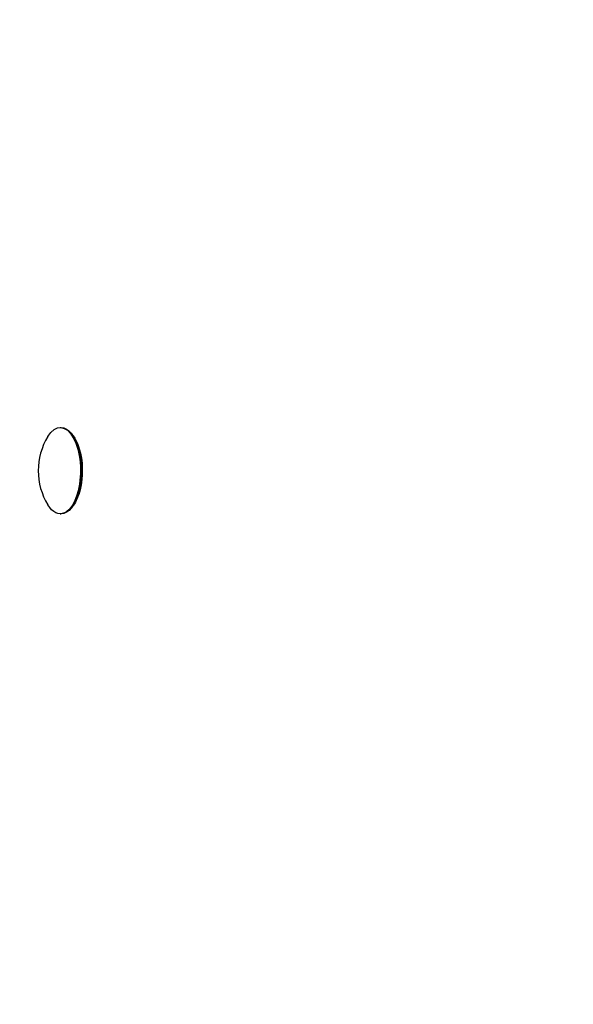
# Model space of a CAD drawing. Units: millimetres. Extents: x -3196 to 4739, y -5192 to 2919.
# Drawn here: x -1397 to -1294, y -885 to -702 of the extents above; entities that cross this region are included whole.
import ezdxf

# ---------------------------------------------------------------- set-up
doc = ezdxf.new("R2010")
doc.units = ezdxf.units.MM
doc.header["$LTSCALE"] = 0.2
doc.header["$MEASUREMENT"] = 0
doc.header["$PDMODE"] = 1
doc.layers.add('HAGS-Dim Plan', color=7, linetype='Continuous', lineweight=100)
doc.layers.add('HAGS-Plan', color=7, linetype='Continuous')
doc.styles.get("Standard").update_dxf_attribs({"font": 'g13f12d.shx', "height": 300})
doc.dimstyles.new('HAGS - Dim Plan', dxfattribs={"dimtxt": 300, "dimasz": 200, "dimexe": 0.18, "dimexo": 0.0625, "dimgap": 150, "dimtad": 0, "dimlfac": 0.001, "dimrnd": 0.05, "dimzin": 1, "dimdsep": 46, "dimtxsty": 'Standard', "dimblk": 'HAGS - Dim Plan arrow', "dimcen": 0.1, "dimse1": 1, "dimse2": 1, "dimclrd": 1, "dimadec": 0, "dimazin": 0, "dimtfac": 1, "dimtofl": 0, "dimtmove": 0, "dimatfit": 3, "dimfxl": 1, "dimtolj": 1, "dimtzin": 0, "dimarcsym": 0})

# ---------------------------------------------------------------- blocks, each defined once
blk = doc.blocks.new('HAGS - Dim Plan arrow')
at = {"color": 1, "lineweight": 0}
blk.add_lwpolyline([(0, 0, 0, 0.35, 0), (-1, 0, 0.015, 0.015, 0)], format="xyseb", dxfattribs=at)
blk = doc.blocks.new('*D4')
at = {"layer": 'Defpoints', "color": 0, "transparency": 16777216}
for p in [(3543.51, 1042.66), (-3196.43, 824.37), (3543.51, -4124.88)]:
    blk.add_point(p, dxfattribs=at)
at = {"layer": 'HAGS-Dim Plan', "color": 1, "lineweight": -2, "transparency": 16777216}
for p, q in [((-2996.43, -4124.88), (-331.86, -4124.88)), ((3343.51, -4124.88), (896.97, -4124.88))]:
    blk.add_line(p, q, dxfattribs=at)
at = {"layer": 'HAGS-Dim Plan', "color": 1, "lineweight": -2, "transparency": 16777216, "xscale": 200, "yscale": 200, "zscale": 200, "rotation": 180}
blk.add_blockref('HAGS - Dim Plan arrow', (-3196.43, -4124.88), dxfattribs=at)
at = {"layer": 'HAGS-Dim Plan', "color": 1, "lineweight": -2, "transparency": 16777216, "xscale": 200, "yscale": 200, "zscale": 200}
blk.add_blockref('HAGS - Dim Plan arrow', (3543.51, -4124.88), dxfattribs=at)
at = {"layer": 'HAGS-Dim Plan', "color": 0, "transparency": 16777216, "insert": (282.56, -4124.88), "char_height": 300, "attachment_point": 5}
blk.add_mtext('\\A1;6.75m', dxfattribs=at)
blk = doc.blocks.new('*D5')
at = {"layer": 'Defpoints', "color": 0, "transparency": 16777216}
for p in [(2043.51, 778.16, 118.22), (-1489.54, -958.64, 160.46), (-1489.54, -3656.31)]:
    blk.add_point(p, dxfattribs=at)
at = {"layer": 'HAGS-Dim Plan', "color": 1, "lineweight": -2, "transparency": 16777216}
for p, q in [((-1289.54, -3656.31), (-344.62, -3656.31)), ((1843.51, -3656.31), (866.25, -3656.31))]:
    blk.add_line(p, q, dxfattribs=at)
at = {"layer": 'HAGS-Dim Plan', "color": 1, "lineweight": -2, "transparency": 16777216, "xscale": 200, "yscale": 200, "zscale": 200, "rotation": 180}
blk.add_blockref('HAGS - Dim Plan arrow', (-1489.54, -3656.31), dxfattribs=at)
at = {"layer": 'HAGS-Dim Plan', "color": 1, "lineweight": -2, "transparency": 16777216, "xscale": 200, "yscale": 200, "zscale": 200}
blk.add_blockref('HAGS - Dim Plan arrow', (2043.51, -3656.31), dxfattribs=at)
at = {"layer": 'HAGS-Dim Plan', "color": 0, "transparency": 16777216, "insert": (260.82, -3656.31), "char_height": 300, "attachment_point": 5}
blk.add_mtext('\\A1;3.55m', dxfattribs=at)

msp = doc.modelspace()

# ---------------------------------------------------------------- linework, layer by layer
at = {"layer": 'HAGS-Plan'}
for p, q in [((-1389.41, -777.622), (-1389.236, -777.622)), ((-1386.985, -779.185), (-1387.239, -778.847)), ((-1386.985, -792.059), (-1387.239, -792.397)), ((-1389.41, -793.622), (-1389.236, -793.622))]:
    msp.add_line(p, q, dxfattribs=at)
msp.add_arc((-1381.325, -785.622), 12.159, 148.53008, 211.46992, dxfattribs=at)
at = {"layer": 'HAGS-Plan', "extrusion": (0, 0, -1)}
for centre, major_axis, start_param, end_param in [((-1389.41, -785.622), (0, 8), -0.6543, 2.0594885), ((-1389.236, -785.622), (0, 8), 0, 2.0594885), ((-1388.882, -785.622), (0, -7.6), -2.580975, -1.0821041), ((-1389.41, -785.622), (0, -8), -1.0821041, 0.6543), ((-1389.236, -785.622), (0, -8), -1.0821041, 0), ((-1388.882, -785.622), (0, -7.6), -1.0821041, -0.5606177)]:
    msp.add_ellipse(centre, major_axis=major_axis, ratio=0.4694716, start_param=start_param, end_param=end_param, dxfattribs=at)

# ---------------------------------------------------------------- dimensions: what is measured, and where the dimension line sits
at = {"layer": 'HAGS-Dim Plan'}
for base, p1, p2, picture, middle in [((3543.509, -4124.877), (-3196.426, 824.368), (3543.509, 1042.661), '*D4', (282.556, -4124.877)), ((-1489.539, -3656.31), (2043.509, 778.161, 118.216), (-1489.539, -958.643, 160.464), '*D5', (260.818, -3656.31))]:
    dim = msp.add_linear_dim(base=base, p1=p1, p2=p2, dimstyle='HAGS - Dim Plan', override={"dimpost": 'm'}, dxfattribs=at)
    dim.commit()
    dim.dimension.update_dxf_attribs({"geometry": picture, "text_midpoint": middle, "dimtype": 160})

doc.saveas('drawing.dxf')
